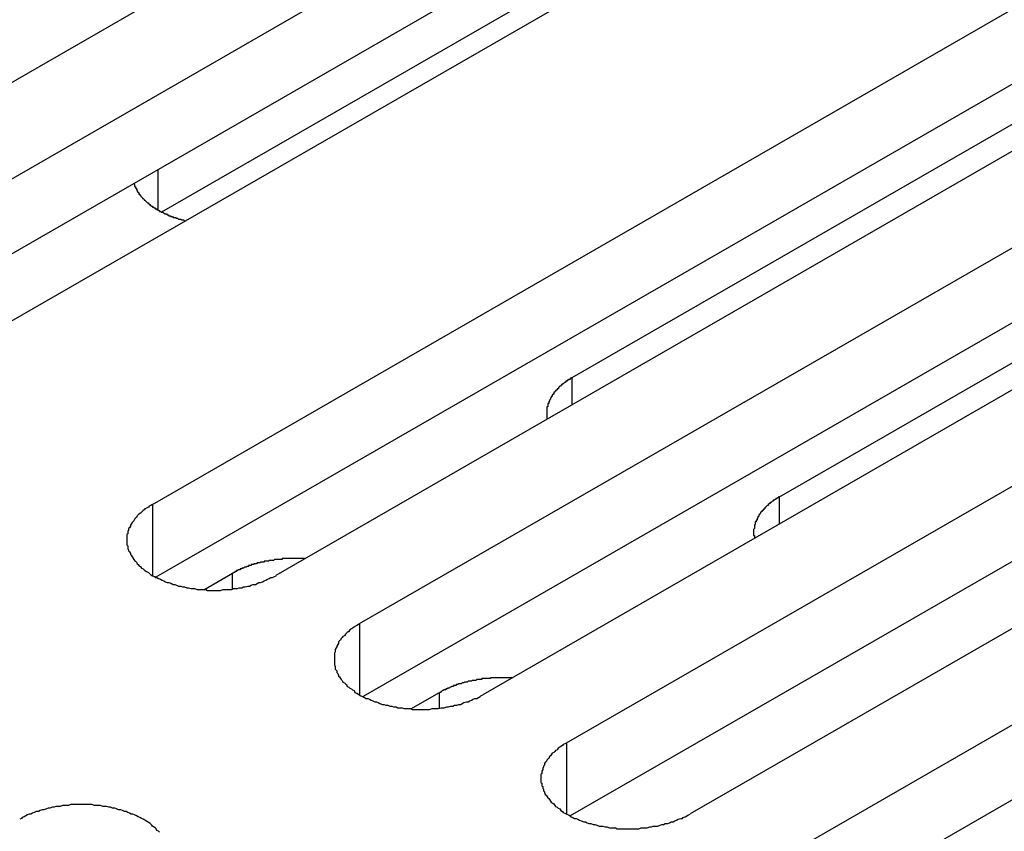
# Model space of a CAD drawing. Extents: x 0 to 2100, y 0 to 1485.
# Drawn here: x 1737 to 1749, y 1153 to 1162 of the extents above; entities that cross this region are included whole.
import ezdxf

# ---------------------------------------------------------------- set-up
doc = ezdxf.new("R2010")
doc.units = 0
doc.header["$LTSCALE"] = 5
doc.layers.add('VISIBLE__ISO_', color=7, linetype='CONTINUOUS')
doc.layers.add('VISIBLE_NARROW__ISO_', color=7, linetype='CONTINUOUS')

msp = doc.modelspace()

# ---------------------------------------------------------------- linework, layer by layer
at = {"layer": 'VISIBLE__ISO_'}
for p, q in [((1745.062, 1165.699), (1733.874, 1159.256)), ((1734.851, 1158.694), (1746.038, 1165.137)), ((1747.478, 1164.308), (1736.29, 1157.865)), ((1747.155, 1164.386), (1739.075, 1159.733)), ((1746.038, 1164.261), (1734.893, 1157.842)), ((1738.968, 1156.323), (1750.155, 1162.766)), ((1743.865, 1157.802), (1751.206, 1162.03)), ((1750.155, 1161.89), (1739.009, 1155.472)), ((1751.594, 1161.937), (1740.407, 1155.494)), ((1741.383, 1154.932), (1752.571, 1161.375)), ((1746.281, 1156.411), (1753.622, 1160.639)), ((1752.571, 1160.499), (1741.425, 1154.08)), ((1754.01, 1160.546), (1742.823, 1154.103)), ((1743.799, 1153.541), (1754.987, 1159.984)), ((1756.426, 1159.155), (1745.239, 1152.712)), ((1754.987, 1159.108), (1743.841, 1152.689)), ((1746.215, 1152.15), (1757.402, 1158.592)), ((1757.402, 1157.716), (1746.257, 1151.298)), ((1739.567, 1155.327), (1739.9, 1155.519)), ((1741.982, 1153.936), (1742.316, 1154.128))]:
    msp.add_line(p, q, dxfattribs=at)
for points in [[(1738.75, 1160.06, 0), (1738.75, 1160.06, 0), (1738.75, 1160.06, 0), (1738.76, 1160.05, 0), (1738.76, 1160.05, 0), (1738.76, 1160.04, 0), (1738.76, 1160.04, 0), (1738.76, 1160.03, 0), (1738.77, 1160.03, 0), (1738.77, 1160.03, 0), (1738.77, 1160.02, 0), (1738.77, 1160.02, 0), (1738.77, 1160.01, 0), (1738.78, 1160.01, 0), (1738.78, 1160, 0), (1738.78, 1160, 0), (1738.78, 1159.99, 0), (1738.78, 1159.99, 0), (1738.79, 1159.99, 0), (1738.79, 1159.98, 0), (1738.79, 1159.98, 0), (1738.79, 1159.97, 0), (1738.8, 1159.97, 0), (1738.8, 1159.96, 0), (1738.8, 1159.96, 0), (1738.81, 1159.96, 0), (1738.81, 1159.95, 0), (1738.81, 1159.95, 0), (1738.81, 1159.94, 0), (1738.82, 1159.94, 0), (1738.82, 1159.94, 0), (1738.82, 1159.93, 0), (1738.83, 1159.93, 0), (1738.83, 1159.92, 0), (1738.83, 1159.92, 0), (1738.84, 1159.91, 0), (1738.84, 1159.91, 0), (1738.84, 1159.91, 0), (1738.85, 1159.9, 0), (1738.85, 1159.9, 0), (1738.85, 1159.89, 0), (1738.86, 1159.89, 0), (1738.86, 1159.89, 0), (1738.87, 1159.88, 0), (1738.87, 1159.88, 0), (1738.87, 1159.87, 0), (1738.88, 1159.87, 0), (1738.88, 1159.87, 0), (1738.89, 1159.86, 0), (1738.89, 1159.86, 0), (1738.89, 1159.86, 0), (1738.9, 1159.85, 0), (1738.9, 1159.85, 0), (1738.91, 1159.84, 0), (1738.91, 1159.84, 0), (1738.92, 1159.84, 0), (1738.92, 1159.83, 0), (1738.93, 1159.83, 0), (1738.93, 1159.83, 0), (1738.93, 1159.82, 0), (1738.94, 1159.82, 0), (1738.94, 1159.81, 0), (1738.95, 1159.81, 0), (1738.95, 1159.81, 0), (1738.96, 1159.8, 0), (1738.96, 1159.8, 0), (1738.97, 1159.8, 0), (1738.97, 1159.79, 0), (1738.98, 1159.79, 0), (1738.98, 1159.79, 0), (1738.99, 1159.78, 0), (1738.99, 1159.78, 0), (1739, 1159.78, 0), (1739, 1159.77, 0), (1739.01, 1159.77, 0), (1739.02, 1159.77, 0), (1739.02, 1159.76, 0), (1739.03, 1159.76, 0), (1739.03, 1159.76, 0), (1739.04, 1159.75, 0), (1739.04, 1159.75, 0), (1739.05, 1159.75, 0), (1739.05, 1159.74, 0), (1739.06, 1159.74, 0), (1739.07, 1159.74, 0), (1739.07, 1159.73, 0), (1739.08, 1159.73, 0), (1739.08, 1159.73, 0), (1739.09, 1159.73, 0), (1739.1, 1159.72, 0), (1739.1, 1159.72, 0), (1739.11, 1159.72, 0), (1739.11, 1159.71, 0), (1739.12, 1159.71, 0), (1739.13, 1159.71, 0), (1739.13, 1159.71, 0), (1739.14, 1159.7, 0), (1739.14, 1159.7, 0), (1739.15, 1159.7, 0), (1739.16, 1159.69, 0), (1739.16, 1159.69, 0), (1739.17, 1159.69, 0), (1739.18, 1159.69, 0), (1739.18, 1159.68, 0), (1739.19, 1159.68, 0), (1739.2, 1159.68, 0), (1739.2, 1159.68, 0), (1739.21, 1159.67, 0), (1739.22, 1159.67, 0), (1739.22, 1159.67, 0), (1739.23, 1159.67, 0), (1739.24, 1159.67, 0), (1739.24, 1159.66, 0), (1739.25, 1159.66, 0), (1739.26, 1159.66, 0), (1739.26, 1159.66, 0), (1739.27, 1159.65, 0), (1739.28, 1159.65, 0), (1739.28, 1159.65, 0), (1739.29, 1159.65, 0), (1739.3, 1159.65, 0), (1739.31, 1159.64, 0), (1739.31, 1159.64, 0), (1739.32, 1159.64, 0), (1739.33, 1159.64, 0), (1739.33, 1159.64, 0), (1739.34, 1159.63, 0), (1739.35, 1159.63, 0), (1739.36, 1159.63, 0)], [(1743.87, 1157.8, 0), (1743.86, 1157.8, 0), (1743.85, 1157.8, 0), (1743.85, 1157.79, 0), (1743.85, 1157.79, 0), (1743.84, 1157.79, 0), (1743.84, 1157.78, 0), (1743.83, 1157.78, 0), (1743.83, 1157.78, 0), (1743.82, 1157.78, 0), (1743.82, 1157.77, 0), (1743.81, 1157.77, 0), (1743.81, 1157.77, 0), (1743.8, 1157.76, 0), (1743.8, 1157.76, 0), (1743.79, 1157.76, 0), (1743.79, 1157.75, 0), (1743.78, 1157.75, 0), (1743.78, 1157.75, 0), (1743.78, 1157.74, 0), (1743.77, 1157.74, 0), (1743.77, 1157.74, 0), (1743.76, 1157.73, 0), (1743.76, 1157.73, 0), (1743.75, 1157.73, 0), (1743.75, 1157.72, 0), (1743.75, 1157.72, 0), (1743.74, 1157.72, 0), (1743.74, 1157.71, 0), (1743.73, 1157.71, 0), (1743.73, 1157.71, 0), (1743.73, 1157.7, 0), (1743.72, 1157.7, 0), (1743.72, 1157.7, 0), (1743.71, 1157.69, 0), (1743.71, 1157.69, 0), (1743.71, 1157.68, 0), (1743.7, 1157.68, 0), (1743.7, 1157.68, 0), (1743.7, 1157.67, 0), (1743.69, 1157.67, 0), (1743.69, 1157.67, 0), (1743.69, 1157.66, 0), (1743.68, 1157.66, 0), (1743.68, 1157.66, 0), (1743.68, 1157.65, 0), (1743.67, 1157.65, 0), (1743.67, 1157.64, 0), (1743.67, 1157.64, 0), (1743.66, 1157.64, 0), (1743.66, 1157.63, 0), (1743.66, 1157.63, 0), (1743.65, 1157.63, 0), (1743.65, 1157.62, 0), (1743.65, 1157.62, 0), (1743.65, 1157.61, 0), (1743.64, 1157.61, 0), (1743.64, 1157.61, 0), (1743.64, 1157.6, 0), (1743.64, 1157.6, 0), (1743.63, 1157.6, 0), (1743.63, 1157.59, 0), (1743.63, 1157.59, 0), (1743.63, 1157.58, 0), (1743.62, 1157.58, 0), (1743.62, 1157.58, 0), (1743.62, 1157.57, 0), (1743.62, 1157.57, 0), (1743.61, 1157.56, 0), (1743.61, 1157.56, 0), (1743.61, 1157.56, 0), (1743.61, 1157.55, 0), (1743.61, 1157.55, 0), (1743.6, 1157.54, 0), (1743.6, 1157.54, 0), (1743.6, 1157.54, 0), (1743.6, 1157.53, 0), (1743.6, 1157.53, 0), (1743.59, 1157.52, 0), (1743.59, 1157.52, 0), (1743.59, 1157.52, 0), (1743.59, 1157.51, 0), (1743.59, 1157.51, 0), (1743.59, 1157.5, 0), (1743.59, 1157.5, 0), (1743.58, 1157.5, 0), (1743.58, 1157.49, 0), (1743.58, 1157.49, 0), (1743.58, 1157.48, 0), (1743.58, 1157.48, 0), (1743.58, 1157.48, 0), (1743.58, 1157.47, 0), (1743.58, 1157.47, 0), (1743.58, 1157.46, 0), (1743.57, 1157.46, 0), (1743.57, 1157.45, 0), (1743.57, 1157.45, 0), (1743.57, 1157.45, 0), (1743.57, 1157.44, 0), (1743.57, 1157.44, 0), (1743.57, 1157.43, 0), (1743.57, 1157.43, 0), (1743.57, 1157.43, 0), (1743.57, 1157.42, 0), (1743.57, 1157.42, 0), (1743.57, 1157.41, 0), (1743.57, 1157.41, 0), (1743.57, 1157.41, 0), (1743.57, 1157.4, 0), (1743.57, 1157.4, 0), (1743.57, 1157.39, 0), (1743.57, 1157.39, 0), (1743.57, 1157.38, 0), (1743.57, 1157.38, 0), (1743.57, 1157.38, 0), (1743.57, 1157.37, 0), (1743.57, 1157.37, 0), (1743.57, 1157.36, 0), (1743.57, 1157.36, 0), (1743.57, 1157.36, 0), (1743.57, 1157.35, 0), (1743.57, 1157.35, 0), (1743.57, 1157.34, 0), (1743.57, 1157.34, 0), (1743.57, 1157.33, 0), (1743.57, 1157.33, 0), (1743.57, 1157.33, 0), (1743.57, 1157.32, 0), (1743.57, 1157.32, 0)], [(1746.28, 1156.41, 0), (1746.28, 1156.41, 0), (1746.27, 1156.41, 0), (1746.27, 1156.4, 0), (1746.26, 1156.4, 0), (1746.26, 1156.4, 0), (1746.25, 1156.39, 0), (1746.25, 1156.39, 0), (1746.24, 1156.39, 0), (1746.24, 1156.38, 0), (1746.23, 1156.38, 0), (1746.23, 1156.38, 0), (1746.22, 1156.37, 0), (1746.22, 1156.37, 0), (1746.21, 1156.37, 0), (1746.21, 1156.36, 0), (1746.2, 1156.36, 0), (1746.2, 1156.36, 0), (1746.2, 1156.36, 0), (1746.19, 1156.35, 0), (1746.19, 1156.35, 0), (1746.18, 1156.35, 0), (1746.18, 1156.34, 0), (1746.17, 1156.34, 0), (1746.17, 1156.34, 0), (1746.17, 1156.33, 0), (1746.16, 1156.33, 0), (1746.16, 1156.33, 0), (1746.15, 1156.32, 0), (1746.15, 1156.32, 0), (1746.15, 1156.31, 0), (1746.14, 1156.31, 0), (1746.14, 1156.31, 0), (1746.13, 1156.3, 0), (1746.13, 1156.3, 0), (1746.13, 1156.3, 0), (1746.12, 1156.29, 0), (1746.12, 1156.29, 0), (1746.12, 1156.29, 0), (1746.11, 1156.28, 0), (1746.11, 1156.28, 0), (1746.11, 1156.28, 0), (1746.1, 1156.27, 0), (1746.1, 1156.27, 0), (1746.1, 1156.26, 0), (1746.09, 1156.26, 0), (1746.09, 1156.26, 0), (1746.09, 1156.25, 0), (1746.08, 1156.25, 0), (1746.08, 1156.25, 0), (1746.08, 1156.24, 0), (1746.07, 1156.24, 0), (1746.07, 1156.23, 0), (1746.07, 1156.23, 0), (1746.06, 1156.23, 0), (1746.06, 1156.22, 0), (1746.06, 1156.22, 0), (1746.06, 1156.22, 0), (1746.05, 1156.21, 0), (1746.05, 1156.21, 0), (1746.05, 1156.2, 0), (1746.05, 1156.2, 0), (1746.04, 1156.2, 0), (1746.04, 1156.19, 0), (1746.04, 1156.19, 0), (1746.04, 1156.18, 0), (1746.03, 1156.18, 0), (1746.03, 1156.18, 0), (1746.03, 1156.17, 0), (1746.03, 1156.17, 0), (1746.03, 1156.16, 0), (1746.02, 1156.16, 0), (1746.02, 1156.16, 0), (1746.02, 1156.15, 0), (1746.02, 1156.15, 0), (1746.02, 1156.14, 0), (1746.01, 1156.14, 0), (1746.01, 1156.14, 0), (1746.01, 1156.13, 0), (1746.01, 1156.13, 0), (1746.01, 1156.12, 0), (1746.01, 1156.12, 0), (1746, 1156.12, 0), (1746, 1156.11, 0), (1746, 1156.11, 0), (1746, 1156.1, 0), (1746, 1156.1, 0), (1746, 1156.1, 0), (1746, 1156.09, 0), (1746, 1156.09, 0), (1745.99, 1156.08, 0), (1745.99, 1156.08, 0), (1745.99, 1156.08, 0), (1745.99, 1156.07, 0), (1745.99, 1156.07, 0), (1745.99, 1156.06, 0), (1745.99, 1156.06, 0), (1745.99, 1156.06, 0), (1745.99, 1156.05, 0), (1745.99, 1156.05, 0), (1745.99, 1156.04, 0), (1745.99, 1156.04, 0), (1745.98, 1156.03, 0), (1745.98, 1156.03, 0), (1745.98, 1156.03, 0), (1745.98, 1156.02, 0), (1745.98, 1156.02, 0), (1745.98, 1156.01, 0), (1745.98, 1156.01, 0), (1745.98, 1156.01, 0), (1745.98, 1156, 0), (1745.98, 1156, 0), (1745.98, 1155.99, 0), (1745.98, 1155.99, 0), (1745.98, 1155.98, 0), (1745.98, 1155.98, 0), (1745.98, 1155.98, 0), (1745.98, 1155.97, 0), (1745.98, 1155.97, 0), (1745.98, 1155.96, 0), (1745.98, 1155.96, 0), (1745.99, 1155.96, 0), (1745.99, 1155.95, 0), (1745.99, 1155.95, 0), (1745.99, 1155.94, 0), (1745.99, 1155.94, 0), (1745.99, 1155.94, 0), (1745.99, 1155.93, 0), (1745.99, 1155.93, 0)], [(1738.97, 1156.32, 0), (1738.95, 1156.31, 0), (1738.93, 1156.3, 0), (1738.92, 1156.29, 0), (1738.9, 1156.28, 0), (1738.88, 1156.27, 0), (1738.87, 1156.26, 0), (1738.86, 1156.25, 0), (1738.84, 1156.23, 0), (1738.83, 1156.22, 0), (1738.81, 1156.21, 0), (1738.8, 1156.2, 0), (1738.79, 1156.19, 0), (1738.78, 1156.17, 0), (1738.77, 1156.16, 0), (1738.76, 1156.15, 0), (1738.75, 1156.13, 0), (1738.74, 1156.12, 0), (1738.73, 1156.11, 0), (1738.72, 1156.09, 0), (1738.71, 1156.08, 0), (1738.71, 1156.07, 0), (1738.7, 1156.05, 0), (1738.69, 1156.04, 0), (1738.69, 1156.02, 0), (1738.68, 1156.01, 0), (1738.68, 1155.99, 0), (1738.68, 1155.98, 0), (1738.67, 1155.97, 0), (1738.67, 1155.95, 0), (1738.67, 1155.94, 0), (1738.67, 1155.92, 0), (1738.67, 1155.91, 0), (1738.67, 1155.89, 0), (1738.67, 1155.88, 0), (1738.67, 1155.87, 0), (1738.67, 1155.85, 0), (1738.68, 1155.84, 0), (1738.68, 1155.82, 0), (1738.68, 1155.81, 0), (1738.69, 1155.79, 0), (1738.69, 1155.78, 0), (1738.7, 1155.77, 0), (1738.71, 1155.75, 0), (1738.71, 1155.74, 0), (1738.72, 1155.73, 0), (1738.73, 1155.71, 0), (1738.74, 1155.7, 0), (1738.75, 1155.68, 0), (1738.76, 1155.67, 0), (1738.77, 1155.66, 0), (1738.78, 1155.65, 0), (1738.79, 1155.63, 0), (1738.8, 1155.62, 0), (1738.81, 1155.61, 0), (1738.83, 1155.6, 0), (1738.84, 1155.58, 0), (1738.86, 1155.57, 0), (1738.87, 1155.56, 0), (1738.88, 1155.55, 0), (1738.9, 1155.54, 0), (1738.92, 1155.53, 0), (1738.93, 1155.52, 0), (1738.95, 1155.5, 0), (1738.97, 1155.49, 0), (1738.99, 1155.48, 0), (1739, 1155.47, 0), (1739.02, 1155.47, 0), (1739.04, 1155.46, 0), (1739.06, 1155.45, 0), (1739.08, 1155.44, 0), (1739.1, 1155.43, 0), (1739.12, 1155.42, 0), (1739.14, 1155.41, 0), (1739.16, 1155.41, 0), (1739.19, 1155.4, 0), (1739.21, 1155.39, 0), (1739.23, 1155.39, 0), (1739.25, 1155.38, 0), (1739.27, 1155.37, 0), (1739.3, 1155.37, 0), (1739.32, 1155.36, 0), (1739.34, 1155.36, 0), (1739.37, 1155.35, 0), (1739.39, 1155.35, 0), (1739.42, 1155.34, 0), (1739.44, 1155.34, 0), (1739.46, 1155.34, 0), (1739.49, 1155.33, 0), (1739.51, 1155.33, 0), (1739.54, 1155.33, 0), (1739.56, 1155.33, 0), (1739.59, 1155.33, 0), (1739.61, 1155.32, 0), (1739.64, 1155.32, 0), (1739.66, 1155.32, 0), (1739.69, 1155.32, 0), (1739.71, 1155.32, 0), (1739.74, 1155.32, 0), (1739.76, 1155.32, 0), (1739.79, 1155.33, 0), (1739.81, 1155.33, 0), (1739.84, 1155.33, 0), (1739.86, 1155.33, 0), (1739.89, 1155.33, 0), (1739.91, 1155.34, 0), (1739.93, 1155.34, 0), (1739.96, 1155.34, 0), (1739.98, 1155.35, 0), (1740.01, 1155.35, 0), (1740.03, 1155.36, 0), (1740.05, 1155.36, 0), (1740.08, 1155.37, 0), (1740.1, 1155.37, 0), (1740.12, 1155.38, 0), (1740.14, 1155.39, 0), (1740.17, 1155.39, 0), (1740.19, 1155.4, 0), (1740.21, 1155.41, 0), (1740.23, 1155.41, 0), (1740.25, 1155.42, 0), (1740.27, 1155.43, 0), (1740.29, 1155.44, 0), (1740.31, 1155.45, 0), (1740.33, 1155.46, 0), (1740.35, 1155.47, 0), (1740.37, 1155.47, 0), (1740.39, 1155.48, 0), (1740.41, 1155.49, 0)], [(1740.74, 1155.69, 0), (1740.73, 1155.69, 0), (1740.73, 1155.69, 0), (1740.72, 1155.69, 0), (1740.71, 1155.69, 0), (1740.7, 1155.69, 0), (1740.7, 1155.69, 0), (1740.69, 1155.69, 0), (1740.68, 1155.69, 0), (1740.68, 1155.69, 0), (1740.67, 1155.69, 0), (1740.66, 1155.69, 0), (1740.65, 1155.69, 0), (1740.65, 1155.69, 0), (1740.64, 1155.69, 0), (1740.63, 1155.69, 0), (1740.63, 1155.69, 0), (1740.62, 1155.69, 0), (1740.61, 1155.69, 0), (1740.6, 1155.69, 0), (1740.6, 1155.69, 0), (1740.59, 1155.69, 0), (1740.58, 1155.69, 0), (1740.58, 1155.69, 0), (1740.57, 1155.69, 0), (1740.56, 1155.69, 0), (1740.55, 1155.69, 0), (1740.55, 1155.69, 0), (1740.54, 1155.69, 0), (1740.53, 1155.69, 0), (1740.53, 1155.69, 0), (1740.52, 1155.69, 0), (1740.51, 1155.69, 0), (1740.5, 1155.69, 0), (1740.5, 1155.69, 0), (1740.49, 1155.69, 0), (1740.48, 1155.69, 0), (1740.48, 1155.68, 0), (1740.47, 1155.68, 0), (1740.46, 1155.68, 0), (1740.45, 1155.68, 0), (1740.45, 1155.68, 0), (1740.44, 1155.68, 0), (1740.43, 1155.68, 0), (1740.43, 1155.68, 0), (1740.42, 1155.68, 0), (1740.41, 1155.68, 0), (1740.4, 1155.68, 0), (1740.4, 1155.68, 0), (1740.39, 1155.68, 0), (1740.38, 1155.67, 0), (1740.38, 1155.67, 0), (1740.37, 1155.67, 0), (1740.36, 1155.67, 0), (1740.36, 1155.67, 0), (1740.35, 1155.67, 0), (1740.34, 1155.67, 0), (1740.33, 1155.67, 0), (1740.33, 1155.67, 0), (1740.32, 1155.66, 0), (1740.31, 1155.66, 0), (1740.31, 1155.66, 0), (1740.3, 1155.66, 0), (1740.29, 1155.66, 0), (1740.29, 1155.66, 0), (1740.28, 1155.66, 0), (1740.27, 1155.66, 0), (1740.27, 1155.65, 0), (1740.26, 1155.65, 0), (1740.25, 1155.65, 0), (1740.25, 1155.65, 0), (1740.24, 1155.65, 0), (1740.23, 1155.65, 0), (1740.23, 1155.65, 0), (1740.22, 1155.64, 0), (1740.21, 1155.64, 0), (1740.21, 1155.64, 0), (1740.2, 1155.64, 0), (1740.19, 1155.64, 0), (1740.19, 1155.64, 0), (1740.18, 1155.63, 0), (1740.17, 1155.63, 0), (1740.17, 1155.63, 0), (1740.16, 1155.63, 0), (1740.15, 1155.63, 0), (1740.15, 1155.62, 0), (1740.14, 1155.62, 0), (1740.14, 1155.62, 0), (1740.13, 1155.62, 0), (1740.12, 1155.62, 0), (1740.12, 1155.61, 0), (1740.11, 1155.61, 0), (1740.1, 1155.61, 0), (1740.1, 1155.61, 0), (1740.09, 1155.61, 0), (1740.09, 1155.6, 0), (1740.08, 1155.6, 0), (1740.07, 1155.6, 0), (1740.07, 1155.6, 0), (1740.06, 1155.59, 0), (1740.06, 1155.59, 0), (1740.05, 1155.59, 0), (1740.04, 1155.59, 0), (1740.04, 1155.59, 0), (1740.03, 1155.58, 0), (1740.03, 1155.58, 0), (1740.02, 1155.58, 0), (1740.01, 1155.58, 0), (1740.01, 1155.57, 0), (1740, 1155.57, 0), (1740, 1155.57, 0), (1739.99, 1155.57, 0), (1739.99, 1155.56, 0), (1739.98, 1155.56, 0), (1739.97, 1155.56, 0), (1739.97, 1155.56, 0), (1739.96, 1155.55, 0), (1739.96, 1155.55, 0), (1739.95, 1155.55, 0), (1739.95, 1155.54, 0), (1739.94, 1155.54, 0), (1739.94, 1155.54, 0), (1739.93, 1155.54, 0), (1739.93, 1155.53, 0), (1739.92, 1155.53, 0), (1739.92, 1155.53, 0), (1739.91, 1155.52, 0), (1739.91, 1155.52, 0), (1739.9, 1155.52, 0)], [(1741.38, 1154.93, 0), (1741.37, 1154.92, 0), (1741.35, 1154.91, 0), (1741.33, 1154.9, 0), (1741.32, 1154.89, 0), (1741.3, 1154.88, 0), (1741.29, 1154.87, 0), (1741.27, 1154.86, 0), (1741.26, 1154.84, 0), (1741.24, 1154.83, 0), (1741.23, 1154.82, 0), (1741.22, 1154.81, 0), (1741.21, 1154.79, 0), (1741.19, 1154.78, 0), (1741.18, 1154.77, 0), (1741.17, 1154.76, 0), (1741.16, 1154.74, 0), (1741.15, 1154.73, 0), (1741.14, 1154.72, 0), (1741.14, 1154.7, 0), (1741.13, 1154.69, 0), (1741.12, 1154.67, 0), (1741.12, 1154.66, 0), (1741.11, 1154.65, 0), (1741.1, 1154.63, 0), (1741.1, 1154.62, 0), (1741.1, 1154.6, 0), (1741.09, 1154.59, 0), (1741.09, 1154.58, 0), (1741.09, 1154.56, 0), (1741.09, 1154.55, 0), (1741.09, 1154.53, 0), (1741.09, 1154.52, 0), (1741.09, 1154.5, 0), (1741.09, 1154.49, 0), (1741.09, 1154.47, 0), (1741.09, 1154.46, 0), (1741.09, 1154.45, 0), (1741.1, 1154.43, 0), (1741.1, 1154.42, 0), (1741.1, 1154.4, 0), (1741.11, 1154.39, 0), (1741.12, 1154.38, 0), (1741.12, 1154.36, 0), (1741.13, 1154.35, 0), (1741.14, 1154.33, 0), (1741.14, 1154.32, 0), (1741.15, 1154.31, 0), (1741.16, 1154.29, 0), (1741.17, 1154.28, 0), (1741.18, 1154.27, 0), (1741.19, 1154.25, 0), (1741.21, 1154.24, 0), (1741.22, 1154.23, 0), (1741.23, 1154.22, 0), (1741.24, 1154.2, 0), (1741.26, 1154.19, 0), (1741.27, 1154.18, 0), (1741.29, 1154.17, 0), (1741.3, 1154.16, 0), (1741.32, 1154.15, 0), (1741.33, 1154.13, 0), (1741.35, 1154.12, 0), (1741.37, 1154.11, 0), (1741.38, 1154.1, 0), (1741.4, 1154.09, 0), (1741.42, 1154.08, 0), (1741.44, 1154.07, 0), (1741.46, 1154.06, 0), (1741.48, 1154.06, 0), (1741.5, 1154.05, 0), (1741.52, 1154.04, 0), (1741.54, 1154.03, 0), (1741.56, 1154.02, 0), (1741.58, 1154.02, 0), (1741.6, 1154.01, 0), (1741.62, 1154, 0), (1741.65, 1153.99, 0), (1741.67, 1153.99, 0), (1741.69, 1153.98, 0), (1741.71, 1153.98, 0), (1741.74, 1153.97, 0), (1741.76, 1153.97, 0), (1741.78, 1153.96, 0), (1741.81, 1153.96, 0), (1741.83, 1153.95, 0), (1741.86, 1153.95, 0), (1741.88, 1153.95, 0), (1741.9, 1153.94, 0), (1741.93, 1153.94, 0), (1741.95, 1153.94, 0), (1741.98, 1153.94, 0), (1742, 1153.93, 0), (1742.03, 1153.93, 0), (1742.05, 1153.93, 0), (1742.08, 1153.93, 0), (1742.1, 1153.93, 0), (1742.13, 1153.93, 0), (1742.15, 1153.93, 0), (1742.18, 1153.93, 0), (1742.2, 1153.93, 0), (1742.23, 1153.94, 0), (1742.25, 1153.94, 0), (1742.28, 1153.94, 0), (1742.3, 1153.94, 0), (1742.33, 1153.95, 0), (1742.35, 1153.95, 0), (1742.37, 1153.95, 0), (1742.4, 1153.96, 0), (1742.42, 1153.96, 0), (1742.45, 1153.97, 0), (1742.47, 1153.97, 0), (1742.49, 1153.98, 0), (1742.52, 1153.98, 0), (1742.54, 1153.99, 0), (1742.56, 1153.99, 0), (1742.58, 1154, 0), (1742.6, 1154.01, 0), (1742.63, 1154.02, 0), (1742.65, 1154.02, 0), (1742.67, 1154.03, 0), (1742.69, 1154.04, 0), (1742.71, 1154.05, 0), (1742.73, 1154.06, 0), (1742.75, 1154.06, 0), (1742.77, 1154.07, 0), (1742.79, 1154.08, 0), (1742.8, 1154.09, 0), (1742.82, 1154.1, 0)], [(1743.16, 1154.3, 0), (1743.15, 1154.3, 0), (1743.14, 1154.3, 0), (1743.13, 1154.3, 0), (1743.13, 1154.3, 0), (1743.12, 1154.3, 0), (1743.11, 1154.3, 0), (1743.11, 1154.3, 0), (1743.1, 1154.3, 0), (1743.09, 1154.3, 0), (1743.08, 1154.3, 0), (1743.08, 1154.3, 0), (1743.07, 1154.3, 0), (1743.06, 1154.3, 0), (1743.06, 1154.3, 0), (1743.05, 1154.3, 0), (1743.04, 1154.3, 0), (1743.03, 1154.3, 0), (1743.03, 1154.3, 0), (1743.02, 1154.3, 0), (1743.01, 1154.3, 0), (1743.01, 1154.3, 0), (1743, 1154.3, 0), (1742.99, 1154.3, 0), (1742.98, 1154.3, 0), (1742.98, 1154.3, 0), (1742.97, 1154.3, 0), (1742.96, 1154.3, 0), (1742.96, 1154.3, 0), (1742.95, 1154.3, 0), (1742.94, 1154.3, 0), (1742.93, 1154.3, 0), (1742.93, 1154.3, 0), (1742.92, 1154.3, 0), (1742.91, 1154.3, 0), (1742.91, 1154.29, 0), (1742.9, 1154.29, 0), (1742.89, 1154.29, 0), (1742.88, 1154.29, 0), (1742.88, 1154.29, 0), (1742.87, 1154.29, 0), (1742.86, 1154.29, 0), (1742.86, 1154.29, 0), (1742.85, 1154.29, 0), (1742.84, 1154.29, 0), (1742.83, 1154.29, 0), (1742.83, 1154.29, 0), (1742.82, 1154.29, 0), (1742.81, 1154.29, 0), (1742.81, 1154.28, 0), (1742.8, 1154.28, 0), (1742.79, 1154.28, 0), (1742.79, 1154.28, 0), (1742.78, 1154.28, 0), (1742.77, 1154.28, 0), (1742.76, 1154.28, 0), (1742.76, 1154.28, 0), (1742.75, 1154.28, 0), (1742.74, 1154.27, 0), (1742.74, 1154.27, 0), (1742.73, 1154.27, 0), (1742.72, 1154.27, 0), (1742.72, 1154.27, 0), (1742.71, 1154.27, 0), (1742.7, 1154.27, 0), (1742.7, 1154.27, 0), (1742.69, 1154.26, 0), (1742.68, 1154.26, 0), (1742.68, 1154.26, 0), (1742.67, 1154.26, 0), (1742.66, 1154.26, 0), (1742.66, 1154.26, 0), (1742.65, 1154.26, 0), (1742.64, 1154.25, 0), (1742.64, 1154.25, 0), (1742.63, 1154.25, 0), (1742.62, 1154.25, 0), (1742.62, 1154.25, 0), (1742.61, 1154.25, 0), (1742.6, 1154.24, 0), (1742.6, 1154.24, 0), (1742.59, 1154.24, 0), (1742.58, 1154.24, 0), (1742.58, 1154.24, 0), (1742.57, 1154.23, 0), (1742.56, 1154.23, 0), (1742.56, 1154.23, 0), (1742.55, 1154.23, 0), (1742.55, 1154.23, 0), (1742.54, 1154.23, 0), (1742.53, 1154.22, 0), (1742.53, 1154.22, 0), (1742.52, 1154.22, 0), (1742.51, 1154.22, 0), (1742.51, 1154.21, 0), (1742.5, 1154.21, 0), (1742.5, 1154.21, 0), (1742.49, 1154.21, 0), (1742.48, 1154.21, 0), (1742.48, 1154.2, 0), (1742.47, 1154.2, 0), (1742.47, 1154.2, 0), (1742.46, 1154.2, 0), (1742.45, 1154.19, 0), (1742.45, 1154.19, 0), (1742.44, 1154.19, 0), (1742.44, 1154.19, 0), (1742.43, 1154.18, 0), (1742.42, 1154.18, 0), (1742.42, 1154.18, 0), (1742.41, 1154.18, 0), (1742.41, 1154.17, 0), (1742.4, 1154.17, 0), (1742.4, 1154.17, 0), (1742.39, 1154.17, 0), (1742.39, 1154.16, 0), (1742.38, 1154.16, 0), (1742.37, 1154.16, 0), (1742.37, 1154.16, 0), (1742.36, 1154.15, 0), (1742.36, 1154.15, 0), (1742.35, 1154.15, 0), (1742.35, 1154.15, 0), (1742.34, 1154.14, 0), (1742.34, 1154.14, 0), (1742.33, 1154.14, 0), (1742.33, 1154.13, 0), (1742.32, 1154.13, 0), (1742.32, 1154.13, 0)], [(1743.8, 1153.54, 0), (1743.78, 1153.53, 0), (1743.76, 1153.52, 0), (1743.75, 1153.51, 0), (1743.73, 1153.5, 0), (1743.72, 1153.49, 0), (1743.7, 1153.48, 0), (1743.69, 1153.46, 0), (1743.67, 1153.45, 0), (1743.66, 1153.44, 0), (1743.65, 1153.43, 0), (1743.63, 1153.42, 0), (1743.62, 1153.4, 0), (1743.61, 1153.39, 0), (1743.6, 1153.38, 0), (1743.59, 1153.36, 0), (1743.58, 1153.35, 0), (1743.57, 1153.34, 0), (1743.56, 1153.32, 0), (1743.55, 1153.31, 0), (1743.54, 1153.3, 0), (1743.54, 1153.28, 0), (1743.53, 1153.27, 0), (1743.53, 1153.26, 0), (1743.52, 1153.24, 0), (1743.52, 1153.23, 0), (1743.51, 1153.21, 0), (1743.51, 1153.2, 0), (1743.51, 1153.18, 0), (1743.5, 1153.17, 0), (1743.5, 1153.16, 0), (1743.5, 1153.14, 0), (1743.5, 1153.13, 0), (1743.5, 1153.11, 0), (1743.5, 1153.1, 0), (1743.5, 1153.08, 0), (1743.51, 1153.07, 0), (1743.51, 1153.05, 0), (1743.51, 1153.04, 0), (1743.52, 1153.03, 0), (1743.52, 1153.01, 0), (1743.53, 1153, 0), (1743.53, 1152.98, 0), (1743.54, 1152.97, 0), (1743.54, 1152.96, 0), (1743.55, 1152.94, 0), (1743.56, 1152.93, 0), (1743.57, 1152.92, 0), (1743.58, 1152.9, 0), (1743.59, 1152.89, 0), (1743.6, 1152.88, 0), (1743.61, 1152.86, 0), (1743.62, 1152.85, 0), (1743.63, 1152.84, 0), (1743.65, 1152.83, 0), (1743.66, 1152.81, 0), (1743.67, 1152.8, 0), (1743.69, 1152.79, 0), (1743.7, 1152.78, 0), (1743.72, 1152.77, 0), (1743.73, 1152.75, 0), (1743.75, 1152.74, 0), (1743.76, 1152.73, 0), (1743.78, 1152.72, 0), (1743.8, 1152.71, 0), (1743.82, 1152.7, 0), (1743.84, 1152.69, 0), (1743.85, 1152.68, 0), (1743.87, 1152.67, 0), (1743.89, 1152.66, 0), (1743.91, 1152.66, 0), (1743.93, 1152.65, 0), (1743.95, 1152.64, 0), (1743.97, 1152.63, 0), (1744, 1152.62, 0), (1744.02, 1152.62, 0), (1744.04, 1152.61, 0), (1744.06, 1152.6, 0), (1744.08, 1152.6, 0), (1744.11, 1152.59, 0), (1744.13, 1152.59, 0), (1744.15, 1152.58, 0), (1744.18, 1152.57, 0), (1744.2, 1152.57, 0), (1744.22, 1152.57, 0), (1744.25, 1152.56, 0), (1744.27, 1152.56, 0), (1744.3, 1152.55, 0), (1744.32, 1152.55, 0), (1744.34, 1152.55, 0), (1744.37, 1152.55, 0), (1744.39, 1152.54, 0), (1744.42, 1152.54, 0), (1744.44, 1152.54, 0), (1744.47, 1152.54, 0), (1744.49, 1152.54, 0), (1744.52, 1152.54, 0), (1744.54, 1152.54, 0), (1744.57, 1152.54, 0), (1744.59, 1152.54, 0), (1744.62, 1152.54, 0), (1744.64, 1152.54, 0), (1744.67, 1152.55, 0), (1744.69, 1152.55, 0), (1744.72, 1152.55, 0), (1744.74, 1152.55, 0), (1744.77, 1152.56, 0), (1744.79, 1152.56, 0), (1744.81, 1152.57, 0), (1744.84, 1152.57, 0), (1744.86, 1152.57, 0), (1744.89, 1152.58, 0), (1744.91, 1152.59, 0), (1744.93, 1152.59, 0), (1744.95, 1152.6, 0), (1744.98, 1152.6, 0), (1745, 1152.61, 0), (1745.02, 1152.62, 0), (1745.04, 1152.62, 0), (1745.06, 1152.63, 0), (1745.08, 1152.64, 0), (1745.1, 1152.65, 0), (1745.13, 1152.66, 0), (1745.15, 1152.66, 0), (1745.16, 1152.67, 0), (1745.18, 1152.68, 0), (1745.2, 1152.69, 0), (1745.22, 1152.7, 0), (1745.24, 1152.71, 0)], [(1739.05, 1152.5, 0), (1739.04, 1152.51, 0), (1739.02, 1152.52, 0), (1739.01, 1152.54, 0), (1739, 1152.55, 0), (1738.98, 1152.56, 0), (1738.97, 1152.57, 0), (1738.96, 1152.58, 0), (1738.94, 1152.6, 0), (1738.93, 1152.61, 0), (1738.91, 1152.62, 0), (1738.89, 1152.63, 0), (1738.88, 1152.64, 0), (1738.86, 1152.65, 0), (1738.84, 1152.66, 0), (1738.82, 1152.67, 0), (1738.8, 1152.68, 0), (1738.78, 1152.69, 0), (1738.76, 1152.7, 0), (1738.74, 1152.71, 0), (1738.72, 1152.71, 0), (1738.7, 1152.72, 0), (1738.68, 1152.73, 0), (1738.66, 1152.74, 0), (1738.64, 1152.74, 0), (1738.62, 1152.75, 0), (1738.6, 1152.76, 0), (1738.57, 1152.76, 0), (1738.55, 1152.77, 0), (1738.53, 1152.78, 0), (1738.5, 1152.78, 0), (1738.48, 1152.79, 0), (1738.46, 1152.79, 0), (1738.43, 1152.8, 0), (1738.41, 1152.8, 0), (1738.39, 1152.8, 0), (1738.36, 1152.81, 0), (1738.34, 1152.81, 0), (1738.31, 1152.81, 0), (1738.29, 1152.81, 0), (1738.26, 1152.82, 0), (1738.24, 1152.82, 0), (1738.21, 1152.82, 0), (1738.19, 1152.82, 0), (1738.16, 1152.82, 0), (1738.14, 1152.82, 0), (1738.11, 1152.82, 0), (1738.09, 1152.82, 0), (1738.06, 1152.82, 0), (1738.04, 1152.82, 0), (1738.01, 1152.82, 0), (1737.99, 1152.81, 0), (1737.96, 1152.81, 0), (1737.94, 1152.81, 0), (1737.92, 1152.81, 0), (1737.89, 1152.8, 0), (1737.87, 1152.8, 0), (1737.84, 1152.8, 0), (1737.82, 1152.79, 0), (1737.8, 1152.79, 0), (1737.77, 1152.78, 0), (1737.75, 1152.78, 0), (1737.73, 1152.77, 0), (1737.7, 1152.76, 0), (1737.68, 1152.76, 0), (1737.66, 1152.75, 0), (1737.64, 1152.74, 0), (1737.61, 1152.74, 0), (1737.59, 1152.73, 0), (1737.57, 1152.72, 0), (1737.55, 1152.71, 0), (1737.53, 1152.71, 0), (1737.51, 1152.7, 0), (1737.49, 1152.69, 0), (1737.47, 1152.68, 0), (1737.45, 1152.67, 0), (1737.44, 1152.66, 0), (1737.42, 1152.65, 0)]]:
    msp.add_polyline3d(points, dxfattribs=at)
at = {"layer": 'VISIBLE_NARROW__ISO_'}
for p, q in [((1739.033, 1159.756), (1739.033, 1160.227)), ((1743.865, 1157.486), (1743.865, 1157.802)), ((1746.281, 1156.095), (1746.281, 1156.411)), ((1738.968, 1156.323), (1738.968, 1155.494)), ((1739.9, 1155.336), (1739.9, 1155.519)), ((1741.383, 1154.932), (1741.383, 1154.103)), ((1742.316, 1153.945), (1742.316, 1154.128)), ((1743.799, 1153.541), (1743.799, 1152.712))]:
    msp.add_line(p, q, dxfattribs=at)

doc.saveas('drawing.dxf')
